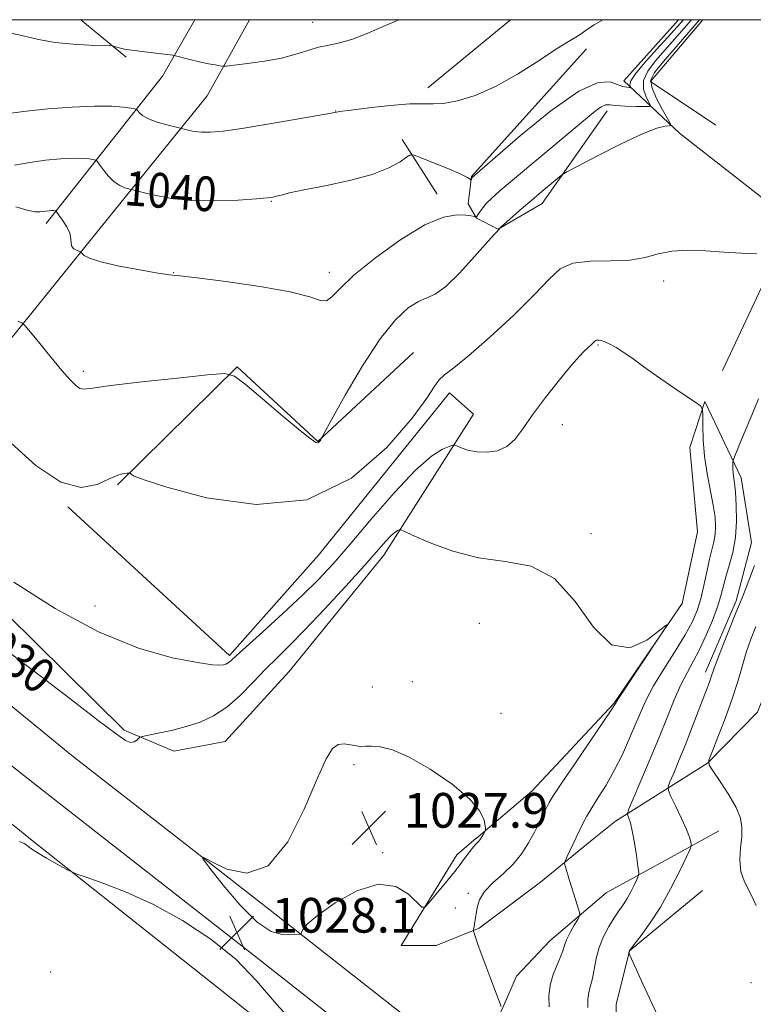
# Model space of a CAD drawing. Extents: x 2164800 to 2167700, y 304800 to 307700.
# Drawn here: x 2166795 to 2166964, y 307273 to 307500 of the extents above; entities that cross this region are included whole.
import ezdxf
from ezdxf.enums import TextEntityAlignment as Align

# ---------------------------------------------------------------- set-up
doc = ezdxf.new("R2010")
doc.units = 0
doc.header["$MEASUREMENT"] = 0
for name, color, linetype, lineweight in [('BREAKLINE DTM HARD', 7, 'Continuous', 0), ('CONTOUR INDEX', 41, 'Continuous', 13), ('CONTOUR INDEX LABEL', 244, 'Continuous', 0), ('CONTOUR INTERMEDIATE', 44, 'Continuous', 0), ('CONTOUR INTERMEDIATE DEPRESSION', 44, 'Continuous', 0), ('GRID LINE', 7, 'Continuous', 0), ('SPOT ELEVATION', 7, 'Continuous', 0), ('SPOT ELEVATION DTM', 2, 'Continuous', 13)]:
    doc.layers.add(name, color=color, linetype=linetype, lineweight=lineweight)
doc.styles.add('Style-WORKING', font='WORKING.shx')

# ---------------------------------------------------------------- blocks, each defined once
blk = doc.blocks.new('SPOT')
at = {"layer": 'SPOT ELEVATION'}
for p, q in [((-3.910000000149012, -3.910000000032596), (3.819999999832362, 3.809999999997672)), ((-1.649999999906868, 3.769999999960419), (1.720000000204891, -3.929999999993015))]:
    blk.add_line(p, q, dxfattribs=at)

msp = doc.modelspace()

# ---------------------------------------------------------------- linework, layer by layer
at = {"layer": 'BREAKLINE DTM HARD', "extrusion": (-0.1072490929014772, -0.08417092908734805, 0.9906628522198575), "elevation": -257238.2172765367, "flags": 128}
msp.add_lwpolyline([(1095873.467345954, 1876864.862974322), (1095879.110632154, 1876850.882660382), (1095889.261199486, 1876808.413605968)], dxfattribs=at)
at = {"layer": 'BREAKLINE DTM HARD', "extrusion": (0.04597962647591126, -0.03808182529491789, 0.9982162333539478), "elevation": 88961.59875877848, "flags": 128}
msp.add_lwpolyline([(1618948.505678065, -1469935.194984946), (1618948.505678065, -1469948.795826096)], dxfattribs=at)
at = {"layer": 'BREAKLINE DTM HARD', "extrusion": (-0.0364006640612671, -0.03006279215677058, 0.998884988466459), "elevation": -87078.68216337803, "flags": 128}
msp.add_lwpolyline([(1142769.517595385, 1864524.10544447), (1142769.517595385, 1864548.803625375)], dxfattribs=at)
at = {"layer": 'BREAKLINE DTM HARD', "extrusion": (0.01328004291030083, -0.01381548156065934, 0.999816369604713), "elevation": 25563.94396913138, "flags": 128}
msp.add_lwpolyline([(2166747.358250083, 307882.5619908778), (2166735.276793937, 307868.3406336154), (2166750.359979519, 307858.2296686419)], dxfattribs=at)
at = {"layer": 'BREAKLINE DTM HARD', "extrusion": (0.07496513823577784, -0.1172436137128501, 0.9902697425918067), "elevation": 127421.9293524063, "flags": 128}
msp.add_lwpolyline([(1991236.922390078, -899255.9695795586), (1991236.922390078, -899271.0599937345)], dxfattribs=at)
at = {"layer": 'BREAKLINE DTM HARD', "extrusion": (-0.1254302383769024, -0.06904416791389123, 0.9896970032175464), "elevation": -291993.6199334413, "flags": 128}
msp.add_lwpolyline([(775744.7601377933, 2025611.077522778), (775744.7601377934, 2025607.305984631)], dxfattribs=at)
at = {"layer": 'BREAKLINE DTM HARD'}
for points in [[(2166574.813, 307500, 1033.594), (2166576.83, 307498.16, 1033.53), (2166660.72, 307423.02, 1031.56), (2166732.6, 307360.16, 1029.02), (2166793.87, 307313.9, 1028.17), (2166796.91, 307311.49, 1028.13)], [(2166592.762, 307500, 1033.545), (2166668.67, 307432.01, 1031.76), (2166740.3, 307369.36, 1029.22), (2166800.33, 307322.18, 1028.37), (2166814.07, 307311.47, 1028.29)], [(2166610.749, 307500, 1033.111), (2166676.62, 307441, 1031.56), (2166748, 307378.56, 1029.02), (2166806.79, 307330.46, 1028.17), (2166831.18, 307311.44, 1028.03)], [(2166847.766, 307500, 1045.49), (2166838, 307482.49, 1043.07), (2166810.74, 307448.76, 1038.28), (2166777.9, 307408.16, 1033.33), (2166761.97, 307385.12, 1029.91)], [(2166956.77, 307419.14, 1032.55), (2166972.91, 307453.52, 1034.41), (2166946.9, 307473.87, 1035.25), (2166934.04, 307485.89, 1040.68), (2166946.674, 307500, 1041.162)], [(2166930.2, 307478.99, 1037.48), (2166915.18, 307457.68, 1035.32), (2166905.04, 307451.76, 1036.03), (2166900.07, 307454.26, 1037.93), (2166898.17, 307457.56, 1039.46), (2166898.94, 307463.87, 1040.09), (2166925.46, 307493.25, 1041.41)], [(2167075.9, 307328.96, 1055.59), (2167096.89, 307365.65, 1059.52), (2167109.8, 307402.05, 1061.29), (2167080.18, 307416.36, 1056.26), (2167052.13, 307421.04, 1051.18), (2167035.68, 307427.67, 1050.27), (2167030.42, 307403.56, 1049.75), (2167017.32, 307379.82, 1047.01), (2167010.9, 307374.92, 1045.21), (2167001.04, 307372.71, 1042.77), (2166984.51, 307375.42, 1041.45), (2166978.59, 307374.01, 1040.24), (2166972.43, 307359.73, 1040.83), (2166964.87, 307340.46, 1039.92), (2166953.3, 307328.68, 1038), (2166932.1, 307315.34, 1033.43), (2166927.15, 307311.31, 1032.83)], [(2166817.31, 307392.79, 1033.76), (2166844.88, 307419.97, 1036.11), (2166863.53, 307402.82, 1036.05), (2166885.52, 307423.34, 1034.67)], [(2166771.53, 307382.97, 1031.77), (2166818.85, 307336.26, 1030.34), (2166830.32, 307331.46, 1029.26), (2166842.14, 307333.64, 1028.81), (2166856.84, 307349.72, 1028.7), (2166878.73, 307376.57, 1029.39), (2166899.42, 307409.11, 1032.72), (2166893.85, 307414.02, 1033.63), (2166863.68, 307376.64, 1033.41), (2166843.17, 307353.47, 1032.29), (2166805.87, 307387.77, 1033.93)], [(2166900, 307311.34, 1027.8), (2166912.82, 307322.25, 1028.96), (2166931.75, 307342.4, 1029.91), (2166947.46, 307365.44, 1030.02), (2166951.04, 307381.95, 1030.26), (2166949.23, 307401.4, 1031.17), (2166952.71, 307412.02, 1032.12), (2166961.1, 307394.41, 1034.56), (2166963.43, 307379.53, 1035.23), (2166959.9, 307366.08, 1035.64), (2166952.83, 307349.63, 1035.47)], [(2166796.91, 307311.49, 1028.13), (2166841.02, 307276.51, 1027.57), (2166884.89, 307241.64, 1027.81), (2166925.8, 307208.61, 1028.98), (2166967.76, 307172.47, 1031.41), (2167018.2, 307125.51, 1034.38), (2167074.19, 307067.86, 1037.13), (2167119.71, 307022.63, 1038.57), (2167163.44, 306979.17, 1040.19), (2167199.34, 306944.46, 1041.74), (2167238.78, 306906.27, 1043.51), (2167273.35, 306873.58, 1044.32), (2167298.48, 306846.03, 1044), (2167331.27, 306809.17, 1042.34), (2167370.66, 306761.6, 1038.57), (2167411.44, 306714.38, 1035.47), (2167449.7, 306669.32, 1033.32), (2167485.7, 306623.06, 1032.12), (2167500, 306602.797, 1032.215)], [(2166814.07, 307311.47, 1028.29), (2166847.84, 307285.14, 1028.09), (2166891.8, 307250.55, 1029), (2166932.58, 307217.34, 1029.64), (2166974.8, 307180.26, 1031.61), (2167025.55, 307133.02, 1034.58), (2167081.66, 307075.24, 1037.33), (2167127.11, 307030.08, 1038.77), (2167170.79, 306986.67, 1040.39), (2167206.64, 306952.01, 1041.94), (2167246.04, 306913.86, 1043.71), (2167280.83, 306880.96, 1044.52), (2167306.76, 306853.64, 1044.2), (2167339.81, 306816.5, 1042.54), (2167379.28, 306768.83, 1038.77), (2167419.46, 306721.16, 1035.67), (2167457.85, 306675.95, 1033.52), (2167494.14, 306629.31, 1032.32), (2167500, 306621.006, 1032.359)], [(2166831.18, 307311.44, 1028.03), (2166854.31, 307293.41, 1027.89), (2166898.36, 307258.75, 1028.8), (2166939.36, 307225.36, 1029.44), (2166981.84, 307188.05, 1031.41), (2167032.9, 307140.53, 1034.38), (2167089.13, 307082.62, 1037.13), (2167134.51, 307037.53, 1038.57), (2167178.14, 306994.17, 1040.19), (2167213.94, 306959.56, 1041.74), (2167253.3, 306921.45, 1043.51), (2167288.13, 306888.51, 1044.32), (2167315.04, 306861.25, 1044), (2167348.35, 306823.83, 1042.34), (2167387.8, 306776.18, 1038.57), (2167427.48, 306727.94, 1035.47), (2167466, 306682.58, 1033.32), (2167500, 306638.876, 1032.205)], [(2166927.15, 307311.31, 1032.83), (2166914.82, 307301.27, 1031.34), (2166900.66, 307290.64, 1030.11), (2166890.76, 307286.68, 1029.31), (2166882.69, 307286.62, 1028.4), (2166895.52, 307307.53, 1027.4), (2166900, 307311.35, 1027.8)], [(2166952.67, 307311.27, 1036.5), (2166929.95, 307298.78, 1032.74), (2166916.98, 307287.76, 1031.12), (2166909.28, 307279.6, 1030.45), (2166905.12, 307270.05, 1029.88), (2166907.66, 307260.55, 1029.57), (2166910.52, 307254.93, 1029.39), (2166922.22, 307245.49, 1029.32), (2166932.86, 307236.4, 1029.71), (2166966.91, 307207.02, 1031.37), (2167003.47, 307173.08, 1033.06), (2167032.56, 307146.84, 1035.1), (2167070.9, 307109.73, 1035.88), (2167079.78, 307100.28, 1036.23), (2167091.85, 307088.73, 1037.43), (2167109.97, 307068.76, 1038.03), (2167139.09, 307040.05, 1038.49), (2167177.08, 307002.59, 1039.97), (2167185.24, 306995.6, 1040.11)], [(2167083.91, 307114.41, 1039.19), (2167067.57, 307132.63, 1039.4), (2167052.29, 307148.74, 1039.4), (2167040.93, 307160.29, 1039.23), (2167023.56, 307174.28, 1038.84), (2167010.06, 307187.58, 1037.89), (2166997.98, 307201.24, 1037.78), (2166986.25, 307214.21, 1037.43), (2166972.42, 307226.45, 1037.01), (2166960.36, 307236.94, 1036.23), (2166949, 307247.09, 1035.74), (2166936.23, 307258.98, 1035.38), (2166932.3, 307265.66, 1035.17), (2166932.25, 307273.06, 1035.53), (2166935.33, 307285.42, 1036.02), (2166945.15, 307293.6, 1036.69), (2166952.16, 307299.29, 1036.79)]]:
    msp.add_polyline3d(points, dxfattribs=at)
at = {"layer": 'CONTOUR INDEX', "flags": 128}
for points, elevation in [([(2166793.614, 307466.503), (2166797.149, 307467.116), (2166800.759, 307467.5980000001), (2166804.162, 307467.9130000001), (2166807.073, 307468.0540000001), (2166809.269, 307468.0270000001), (2166810.789, 307467.903), (2166811.739, 307467.7670000001), (2166812.257, 307467.6520000001), (2166812.616, 307467.373), (2166813.125, 307466.6900000001), (2166814.0149, 307465.469), (2166815.205, 307463.996), (2166816.535, 307462.665), (2166817.852, 307461.7770000001), (2166819.009, 307461.2820000001), (2166819.8669, 307461.0370000001), (2166822.654, 307460.3190000001), (2166825.447, 307459.632), (2166829.418, 307458.872), (2166834.328, 307458.3360000001), (2166839.8269, 307458.2340000001), (2166845.131, 307458.436), (2166849.343, 307458.726), (2166851.846, 307458.936), (2166853.126, 307459.099), (2166853.9509, 307459.2940000001), (2166855.045, 307459.5980000001), (2166856.977, 307460.072), (2166860.275, 307460.7769000001), (2166865.188, 307461.751), (2166870.832, 307462.9600000001), (2166876.042, 307464.349), (2166879.898, 307465.8360000001), (2166882.442, 307467.224), (2166883.963, 307468.2870000001), (2166884.824, 307468.834), (2166885.691, 307468.812), (2166887.308, 307468.202), (2166890.13, 307467.051), (2166893.461, 307465.672), (2166896.3201, 307464.4450000001), (2166897.9639, 307463.6620000001), (2166898.6251, 307463.258), (2166898.776, 307463.0819), (2166898.815, 307463.0050000001), (2166898.836, 307462.998), (2166899.014, 307463.4950000001), (2166899.089, 307463.605), (2166904.4129, 307468.242), (2166910.238, 307473.2770000001), (2166917.235, 307479.007), (2166923.647, 307483.5580000001), (2166928.1179, 307485.5640000001), (2166930.893, 307485.672), (2166933.838, 307484.5920000001), (2166934.699, 307484.422), (2166935.246, 307484.3910000001), (2166935.525, 307484.3960000001), (2166935.593, 307484.459), (2166935.507, 307484.633), (2166935.392, 307485.0170000001), (2166935.639, 307485.877), (2166936.704, 307487.524), (2166938.854, 307490.1120000001), (2166941.582, 307493.1529), (2166944.193, 307496.003), (2166947.796, 307500.0000000001)], 1040), ([(2166788.135, 307357.349), (2166797.864, 307350.061), (2166806.364, 307343.567), (2166812.895, 307338.5270000001), (2166816.979, 307335.4080000001), (2166819.185, 307333.8810000001), (2166820.347, 307333.421), (2166821.158, 307333.5490000001), (2166821.762, 307333.959), (2166822.162, 307334.3920000001), (2166822.44, 307334.6560000001), (2166822.993, 307334.8389), (2166826.658, 307335.557), (2166829.763, 307336.2270000001), (2166833.131, 307337.0850000001), (2166836.375, 307338.148), (2166839.487, 307339.584), (2166842.553, 307341.6), (2166845.627, 307344.2940000001), (2166848.633, 307347.3430000001), (2166851.463, 307350.3140000001), (2166854.11, 307352.958), (2166856.97, 307355.7571), (2166860.541, 307359.377), (2166865.089, 307364.2000000001), (2166869.953, 307369.492), (2166874.236, 307374.2380000001), (2166879.197, 307379.8410000001), (2166880.431, 307381.1570000001), (2166881.293, 307381.9080000001), (2166881.885, 307382.2820000001), (2166882.251, 307382.4350000001), (2166882.551, 307382.452), (2166883.392, 307382.123), (2166885.495, 307381.1670000001), (2166889.359, 307379.459), (2166894.587, 307377.5040000001), (2166900.56, 307375.9620000001), (2166906.707, 307375.1549000001), (2166912.658, 307374.0370000001), (2166918.091, 307371.221), (2166922.8, 307365.9570000001), (2166927.0391, 307360.0420000001), (2166931.175, 307355.9080000001), (2166935.418, 307355.2760000001), (2166939.326, 307357.0210000001), (2166942.299, 307359.3069000001), (2166943.843, 307360.5590000001), (2166943.9, 307360.2540000001), (2166942.518, 307358.1291), (2166932.669, 307343.3370000001), (2166932.094, 307342.4380000001), (2166931.819, 307341.9280000001), (2166931.133, 307340.8729000001), (2166929.389, 307338.2869000001), (2166922.718, 307328.512), (2166919.609, 307323.931), (2166917.762, 307321.1420000001), (2166916.852, 307319.6340000001), (2166916.281, 307318.4940000001), (2166915.554, 307316.981), (2166914.597, 307315.04), (2166913.443, 307312.7870000001), (2166912.1, 307310.3400000001), (2166910.4951, 307307.8360000001), (2166908.533, 307305.414), (2166906.207, 307303.1800000001), (2166903.869, 307301.099), (2166901.954, 307299.106), (2166900.785, 307297.1670000001), (2166900.211, 307295.393), (2166899.966, 307293.9280000001), (2166899.717, 307292.127), (2166899.623, 307291.5590000001), (2166899.524, 307291.0590000001), (2166899.3559, 307290.3300000001), (2166899.332, 307290.117), (2166899.433, 307289.724), (2166899.744, 307288.812), (2166900.329, 307287.132), (2166901.1629, 307284.784), (2166902.195, 307281.9560000001), (2166903.354, 307278.8840000001), (2166905.796, 307272.557)], 1030)]:
    msp.add_lwpolyline(points, dxfattribs=dict(at, elevation=elevation))
at = {"layer": 'CONTOUR INTERMEDIATE', "flags": 128}
for points, elevation in [([(2166791.292, 307497.2230000001), (2166795.29, 307496.328), (2166799.095, 307495.4610000001), (2166802.979, 307494.7640000001), (2166807.066, 307494.3400000001), (2166810.884, 307494.1340000001), (2166815.425, 307494.0149000001), (2166816.1351, 307493.963), (2166816.549, 307493.855), (2166817.159, 307493.6630000001), (2166817.988, 307493.427), (2166818.945, 307493.2050000001), (2166819.983, 307493.035), (2166821.241, 307492.883), (2166822.904, 307492.698), (2166830.074, 307491.822), (2166830.711, 307491.7050000001), (2166834.629, 307490.697), (2166836.538, 307490.242), (2166838.326, 307489.8590000001), (2166839.832, 307489.566), (2166840.92, 307489.3680000001), (2166841.596, 307489.2739), (2166842.442, 307489.3090000001), (2166844.182, 307489.5040000001), (2166847.287, 307489.8810000001), (2166851.203, 307490.4390000001), (2166855.125, 307491.1670000001), (2166858.421, 307492.0310000001), (2166861.169, 307492.905), (2166863.625, 307493.6390000001), (2166866.033, 307494.155), (2166868.595, 307494.6780000001), (2166871.501, 307495.503), (2166874.8719, 307496.827), (2166878.548, 307498.447), (2166882.161, 307500.0000000001)], 1044), ([(2166792.715, 307478.4550000001), (2166796.335, 307478.9160000001), (2166801.297, 307479.432), (2166806.864, 307479.871), (2166812.031, 307480.1051), (2166815.99, 307480.0569000001), (2166818.732, 307479.8320000001), (2166820.4451, 307479.588), (2166821.3419, 307479.431), (2166821.739, 307479.28), (2166821.977, 307479.0050000001), (2166822.371, 307478.513), (2166823.142, 307477.8570000001), (2166824.4901, 307477.126), (2166826.481, 307476.4081000001), (2166828.67, 307475.7791), (2166833.625, 307474.523), (2166835.009, 307474.258), (2166836.72, 307474.072), (2166838.785, 307474.0630000001), (2166841.673, 307474.318), (2166845.961, 307474.922), (2166851.874, 307475.8950000001), (2166858.219, 307476.9990000001), (2166866.5489, 307478.497), (2166868.5701, 307478.829), (2166871.101, 307479.171), (2166875.249, 307479.686), (2166880.211, 307480.2340000001), (2166884.707, 307480.5970000001), (2166887.825, 307480.643), (2166890.115, 307480.583), (2166892.494, 307480.7100000001), (2166895.699, 307481.297), (2166899.74, 307482.5310000001), (2166904.446, 307484.5750000001), (2166909.563, 307487.4460000001), (2166914.493, 307490.578), (2166918.55, 307493.2560000001), (2166921.257, 307494.964), (2166922.953, 307495.969), (2166924.186, 307496.7380000001), (2166925.466, 307497.6620000001), (2166927.172, 307498.8320000001), (2166929.191, 307500.0000000001)], 1042), ([(2166793.895, 307456.846), (2166796.523, 307456.1040000001), (2166798.303, 307455.7590000001), (2166799.399, 307455.7201), (2166800.872, 307455.9130000001), (2166801.542, 307455.975), (2166802.115, 307456.003), (2166802.547, 307455.997), (2166802.846, 307455.9730000001), (2166803.033, 307455.9460000001), (2166803.154, 307455.8960000001), (2166803.363, 307455.648), (2166803.836, 307454.99), (2166804.667, 307453.796), (2166805.608, 307452.289), (2166806.325, 307450.7770000001), (2166806.594, 307449.512), (2166806.631, 307448.5200000001), (2166806.763, 307447.768), (2166807.219, 307447.224), (2166807.853, 307446.855), (2166808.757, 307446.5000000001), (2166808.948, 307446.367), (2166809.161, 307446.1190000001), (2166809.629, 307445.664), (2166810.867, 307445.0090000001), (2166813.459, 307444.1821), (2166817.671, 307443.236), (2166822.504, 307442.324), (2166826.642, 307441.622), (2166829.283, 307441.2280000001), (2166831.694, 307440.9390000001), (2166835.658, 307440.475), (2166842.307, 307439.6300000001), (2166850.177, 307438.501), (2166857.157, 307437.2600000001), (2166861.647, 307436.105), (2166864.104, 307435.3260000001), (2166865.496, 307435.2390000001), (2166866.75, 307436.116), (2166868.625, 307438.0540000001), (2166871.837, 307441.105), (2166876.789, 307445.1459000001), (2166882.624, 307449.349), (2166888.172, 307452.7120000001), (2166892.495, 307454.501), (2166895.575, 307455.0561), (2166897.624, 307454.9870000001), (2166898.857, 307454.807), (2166899.504, 307454.6390000001), (2166899.979, 307454.4230000001), (2166899.991, 307454.4380000001), (2166900.015, 307454.49), (2166900.116, 307454.6620000001), (2166900.366, 307455.0550000001), (2166900.826, 307455.7389000001), (2166901.505, 307456.655), (2166902.402, 307457.7120000001), (2166903.587, 307458.9020000001), (2166905.431, 307460.545), (2166908.379, 307463.0410000001), (2166921.919, 307474.324), (2166925.204, 307477.0860000001), (2166927.415, 307478.903), (2166928.848, 307479.9330000001), (2166929.8259, 307480.346), (2166930.791, 307480.3620000001), (2166932.209, 307480.213), (2166934.363, 307480.0910000001), (2166936.778, 307480.0200000001), (2166938.793, 307479.9830000001), (2166939.894, 307480.001), (2166940.161, 307480.2490000001), (2166939.8219, 307480.937), (2166939.149, 307482.213), (2166938.582, 307483.954), (2166938.603, 307485.9731000001), (2166939.5729, 307488.133), (2166941.357, 307490.4940000001), (2166949.664, 307500.0000000001)], 1038), ([(2166794.365, 307430.5100000001), (2166795.306, 307430.117), (2166796.062, 307429.464), (2166797.281, 307427.9950000001), (2166799.401, 307425.3740000001), (2166802.014, 307422.1680000001), (2166804.501, 307419.1670000001), (2166806.376, 307417.0040000001), (2166807.694, 307415.6691000001), (2166808.6421, 307414.9950000001), (2166809.581, 307414.8300000001), (2166811.559, 307415.0820000001), (2166815.799, 307415.676), (2166822.923, 307416.5140000001), (2166831.147, 307417.403), (2166838.087, 307418.127), (2166842.076, 307418.4290000001), (2166844.321, 307417.882), (2166846.745, 307416.0150000001), (2166850.724, 307412.6350000001), (2166855.4419, 307408.648), (2166859.534, 307405.2380000001), (2166861.971, 307403.296), (2166863.0661, 307402.5640000001), (2166863.468, 307402.492), (2166863.719, 307402.615), (2166863.924, 307402.8050000001), (2166864.081, 307403.0160000001), (2166864.19, 307403.208), (2166864.298, 307403.4780000001), (2166864.408, 307403.7001000001), (2166866.743, 307407.926), (2166869.839, 307413.459), (2166873.792, 307420.2000000001), (2166877.846, 307426.448), (2166881.382, 307430.8680000001), (2166884.312, 307433.579), (2166886.681, 307435.066), (2166888.615, 307435.8680000001), (2166890.545, 307436.748), (2166892.981, 307438.5210000001), (2166896.213, 307441.682), (2166899.646, 307445.4269000001), (2166904.071, 307450.4440000001), (2166904.725, 307451.15), (2166905.102, 307451.4830000001), (2166905.29, 307451.72), (2166905.425, 307451.936), (2166905.501, 307452.029), (2166905.832, 307452.3310000001), (2166910.4281, 307456.383), (2166912.806, 307458.441), (2166915.152, 307460.4330000001), (2166918.7349, 307463.4180000001), (2166919.693, 307464.17), (2166920.921, 307464.9060000001), (2166923.471, 307466.2560000001), (2166927.981, 307468.6070000001), (2166933.424, 307471.3699), (2166938.361, 307473.714), (2166941.674, 307475.0150000001), (2166943.546, 307475.4840000001), (2166944.484, 307475.5410000001), (2166944.898, 307475.5971000001), (2166944.808, 307476.0380000001), (2166944.137, 307477.241), (2166942.905, 307479.4091), (2166941.524, 307482.0310000001), (2166940.5019, 307484.422), (2166940.292, 307486.154), (2166941.132, 307487.8360000001), (2166943.204, 307490.3341), (2166951.4911, 307500.0000000001)], 1036), ([(2166792.749, 307402.501), (2166798.53, 307397.247), (2166804.223, 307393.4010000001), (2166808.949, 307392.209), (2166812.635, 307392.8920000001), (2166815.409, 307394.171), (2166817.3961, 307395.0150000001), (2166818.728, 307395.387), (2166819.536, 307395.5050000001), (2166819.963, 307395.5370000001), (2166820.204, 307395.4780000001), (2166820.4639, 307395.2781000001), (2166821.146, 307394.846), (2166823.439, 307393.9300000001), (2166828.731, 307392.2370000001), (2166837.8351, 307389.8370000001), (2166849.273, 307388.248), (2166860.992, 307389.3520000001), (2166871.235, 307394.3100000001), (2166879.413, 307401.399), (2166885.2319, 307408.1761), (2166888.61, 307412.7440000001), (2166890.331, 307415.382), (2166891.389, 307416.915), (2166892.697, 307418.1460000001), (2166894.822, 307419.7971000001), (2166898.246, 307422.568), (2166903.167, 307426.8630000001), (2166908.649, 307431.9120000001), (2166913.474, 307436.649), (2166916.8129, 307440.2120000001), (2166919.386, 307442.5600000001), (2166922.308, 307443.8580000001), (2166926.36, 307444.3260000001), (2166931.015, 307444.4010000001), (2166935.417, 307444.579), (2166938.953, 307445.2060000001), (2166941.982, 307446.0410000001), (2166945.104, 307446.6950000001), (2166948.777, 307446.882), (2166952.869, 307446.7220000001), (2166957.105, 307446.4400000001), (2166961.187, 307446.219), (2166964.734, 307446.0800000001)], 1034), ([(2166793.424, 307370.361), (2166802.963, 307364.3190000001), (2166812.931, 307358.921), (2166822.149, 307355.193), (2166829.935, 307352.98), (2166835.732, 307351.8299000001), (2166839.209, 307351.334), (2166840.942, 307351.247), (2166841.7329, 307351.3641000001), (2166842.26, 307351.5200000001), (2166842.697, 307351.7100000001), (2166843.092, 307351.9670000001), (2166843.583, 307352.398), (2166844.676, 307353.4170000001), (2166846.9691, 307355.5109000001), (2166850.797, 307358.954), (2166855.451, 307363.1660000001), (2166859.96, 307367.351), (2166863.652, 307370.9870000001), (2166867.035, 307374.6310000001), (2166870.917, 307379.111), (2166875.824, 307384.8970000001), (2166881.149, 307391.0310000001), (2166886.009, 307396.197), (2166889.697, 307399.41), (2166892.2271, 307401.0090000001), (2166893.795, 307401.6660000001), (2166894.634, 307401.9400000001), (2166895.137, 307401.952), (2166895.734, 307401.713), (2166896.776, 307401.263), (2166898.294, 307400.7560000001), (2166900.24, 307400.377), (2166902.525, 307400.301), (2166904.901, 307400.6740000001), (2166907.0819, 307401.6310000001), (2166908.908, 307403.2940000001), (2166910.719, 307405.726), (2166912.985, 307408.975), (2166915.982, 307412.9519), (2166919.215, 307417.0140000001), (2166921.997, 307420.3790000001), (2166923.817, 307422.4790000001), (2166924.877, 307423.595), (2166926.689, 307425.2540000001), (2166927.378, 307425.932), (2166927.584, 307426.094), (2166927.832, 307426.171), (2166928.223, 307426.1740000001), (2166928.818, 307426.0600000001), (2166929.668, 307425.773), (2166930.817, 307425.257), (2166932.281, 307424.4600000001), (2166934.065, 307423.333), (2166936.184, 307421.8430000001), (2166938.671, 307420.0270000001), (2166941.569, 307417.9400000001), (2166944.815, 307415.687), (2166947.941, 307413.5700000001), (2166950.374, 307411.943), (2166951.7079, 307410.985), (2166952.194, 307410.1830000001), (2166952.248, 307408.8470000001), (2166952.2379, 307406.4620000001), (2166952.334, 307403.2000000001), (2166952.654, 307399.404), (2166953.265, 307395.414), (2166954.66, 307388.127), (2166955.055, 307385.3750000001), (2166955.186, 307383.187), (2166955.088, 307381.3700000001), (2166954.797, 307379.7110000001), (2166953.807, 307375.6730000001), (2166953.186, 307372.7930000001), (2166952.508, 307369.596), (2166951.781, 307366.529), (2166950.969, 307363.8790000001), (2166949.859, 307361.2930000001), (2166948.1929, 307358.2610000001), (2166945.85, 307354.463), (2166943.239, 307350.3350000001), (2166940.904, 307346.5040000001), (2166939.234, 307343.4020000001), (2166938, 307340.6850000001), (2166936.817, 307337.812), (2166935.3781, 307334.3950000001), (2166933.693, 307330.653), (2166931.8471, 307326.9560000001), (2166929.942, 307323.6200000001), (2166928.143, 307320.7430000001), (2166926.6269, 307318.365), (2166925.508, 307316.4691), (2166924.625, 307314.785), (2166923.753, 307312.9820000001), (2166920.914, 307307.04), (2166920.479, 307306.0750000001), (2166920.388, 307305.4890000001), (2166920.56, 307304.78), (2166921.426, 307301.899), (2166922.02, 307299.975), (2166923.68, 307294.8050000001), (2166923.9, 307294.0200000001), (2166923.827, 307293.469), (2166923.4, 307292.6780000001), (2166922.612, 307291.318), (2166921.675, 307289.628), (2166920.859, 307287.9890000001), (2166920.3439, 307286.665), (2166919.959, 307285.4560000001), (2166919.445, 307284.0420000001), (2166918.637, 307282.1830000001), (2166917.738, 307279.9500000001), (2166917.048, 307277.4930000001), (2166916.7781, 307274.9650000001), (2166916.801, 307272.53)], 1032), ([(2166965.059, 307412.6190000001), (2166963.551, 307408.882), (2166961.809, 307404.698), (2166959.52, 307399.251), (2166959.216, 307398.4110000001), (2166959.169, 307397.97), (2166959.165, 307397.3470000001), (2166959.1849, 307396.5150000001), (2166959.253, 307395.583), (2166959.573, 307393.226), (2166959.777, 307391.1400000001), (2166959.954, 307388.1011), (2166959.987, 307384.458), (2166959.741, 307380.703), (2166959.138, 307377.2550000001), (2166958.341, 307374.2160000001), (2166957.572, 307371.615), (2166956.3981, 307367.2490000001), (2166955.61, 307364.731), (2166954.45, 307361.5850000001), (2166953.024, 307358.138), (2166951.509, 307354.865), (2166950.041, 307352.0860000001), (2166948.612, 307349.513), (2166947.176, 307346.7050000001), (2166945.675, 307343.295), (2166944.017, 307339.2050000001), (2166942.097, 307334.4300000001), (2166939.898, 307329.1181000001), (2166937.748, 307324.03), (2166935.142, 307317.9010000001), (2166934.851, 307316.998), (2166934.94, 307316.601), (2166935.197, 307316.0210000001), (2166935.558, 307314.922), (2166935.997, 307313.051), (2166936.48, 307310.329), (2166936.937, 307307.355), (2166937.29, 307304.9020000001), (2166937.465, 307303.503), (2166937.417, 307302.7490000001), (2166937.103, 307301.9930000001), (2166936.5051, 307300.746), (2166935.702, 307299.154), (2166934.796, 307297.5211000001), (2166933.861, 307296.061), (2166932.871, 307294.6350000001), (2166931.772, 307293.0170000001), (2166930.548, 307291.034), (2166929.343, 307288.7351), (2166928.338, 307286.224), (2166927.659, 307283.627), (2166926.818, 307279.0090000001), (2166926.387, 307277.3410000001), (2166925.985, 307275.8890000001), (2166925.731, 307274.3040000001), (2166925.708, 307272.3470000001)], 1034), ([(2166964.135, 307374.1900000001), (2166961.997, 307368.5210000001), (2166961.319, 307366.7999), (2166959.868, 307363.3150000001), (2166958.536, 307360.0270000001), (2166957.006, 307356.1840000001), (2166955.684, 307352.7820000001), (2166954.866, 307350.562), (2166954.125, 307348.3370000001), (2166953.755, 307347.318), (2166952.325, 307343.596), (2166949.6519, 307336.5949), (2166948.14, 307332.7280000001), (2166946.73, 307329.247), (2166945.5401, 307326.399), (2166944.68, 307324.3800000001), (2166944.25, 307323.23), (2166944.308, 307322.36), (2166944.905, 307321.024), (2166946.019, 307318.72), (2166947.341, 307315.926), (2166948.492, 307313.3640000001), (2166949.182, 307311.5969000001), (2166949.492, 307310.551), (2166949.594, 307309.996), (2166949.588, 307309.6310000001), (2166949.293, 307308.878), (2166948.456, 307307.0920000001), (2166946.911, 307303.866), (2166944.833, 307299.748), (2166942.488, 307295.5220000001), (2166940.138, 307291.86), (2166938.049, 307288.981), (2166935.313, 307285.4870000001), (2166935.254, 307285.356), (2166935.213, 307285.001), (2166935.237, 307284.876), (2166935.4449, 307284.3960000001), (2166938.456, 307277.844), (2166941.513, 307271.235)], 1036), ([(2166964.451, 307360.1630000001), (2166963.311, 307357.2590000001), (2166962.2661, 307354.2000000001), (2166961.31, 307350.976), (2166960.288, 307347.452), (2166959.014, 307343.4570000001), (2166957.393, 307338.9840000001), (2166955.715, 307334.6670000001), (2166954.363, 307331.3030000001), (2166953.663, 307329.388), (2166953.727, 307328.221), (2166954.61, 307326.802), (2166956.261, 307324.4070000001), (2166958.217, 307321.4080000001), (2166959.908, 307318.453), (2166960.896, 307316.0200000001), (2166961.259, 307313.8950000001), (2166961.204, 307311.6940000001), (2166960.954, 307309.1421000001), (2166960.799, 307306.398), (2166961.042, 307303.7330000001), (2166961.887, 307301.3030000001), (2166963.1469, 307298.812), (2166964.534, 307295.8520000001)], 1038), ([(2166794.717, 307310.6171), (2166795.771, 307310.1610000001), (2166796.163, 307309.942), (2166796.605, 307309.599), (2166797.3719, 307309.025), (2166798.7799, 307308.1080000001), (2166800.978, 307306.8150000001), (2166803.451, 307305.4190000001), (2166805.516, 307304.273), (2166806.775, 307303.6), (2166807.967, 307303.1081000001), (2166810.112, 307302.373), (2166813.977, 307301.0330000001), (2166819.305, 307298.9620000001), (2166825.5851, 307296.095), (2166832.291, 307292.4170000001), (2166838.841, 307288.1200000001), (2166844.642, 307283.4460000001), (2166849.396, 307278.54), (2166853.996, 307273.149), (2166859.635, 307266.921)], 1028)]:
    msp.add_lwpolyline(points, dxfattribs=dict(at, elevation=elevation))
at = {"layer": 'CONTOUR INTERMEDIATE DEPRESSION', "elevation": 1028, "flags": 128}
msp.add_lwpolyline([(2166896.679, 307305.883), (2166896.045, 307305.0090000001), (2166895.369, 307304.106), (2166894.291, 307302.753), (2166892.603, 307300.7041), (2166889.09, 307296.497), (2166888.144, 307295.491), (2166887.439, 307295.508), (2166884.431, 307298.475), (2166881.476, 307300.275), (2166877.4579, 307300.796), (2166872.51, 307299.2639), (2166867.484, 307296.4650000001), (2166863.4141, 307293.577), (2166861.054, 307291.5370000001), (2166860.05, 307290.324), (2166859.767, 307289.675), (2166859.664, 307289.355), (2166859.56, 307289.2340000001), (2166859.366, 307289.2110000001), (2166857.081, 307289.122), (2166855.2759, 307289.1680000001), (2166852.779, 307289.899), (2166849.528, 307292.0310000001), (2166845.607, 307295.9230000001), (2166841.685, 307300.5310000001), (2166838.572, 307304.4570000001), (2166836.961, 307306.594), (2166837.052, 307306.9990000001), (2166838.923, 307306.0170000001), (2166842.506, 307304.247), (2166847.151, 307303.2910000001), (2166852.063, 307305.0040000001), (2166856.554, 307310.513), (2166860.362, 307318.0370000001), (2166863.335, 307325.072), (2166865.411, 307329.6570000001), (2166866.893, 307332.0199000001), (2166868.18, 307332.936), (2166869.576, 307333.1020000001), (2166871.007, 307332.9), (2166872.31, 307332.6350000001), (2166873.395, 307332.54), (2166874.488, 307332.5630000001), (2166875.889, 307332.5800000001), (2166877.8861, 307332.42), (2166880.702, 307331.721), (2166884.55, 307330.0750000001), (2166889.421, 307327.2600000001), (2166894.444, 307323.7940000001), (2166898.53, 307320.3840000001), (2166900.8791, 307317.611), (2166901.853, 307315.568), (2166902.104, 307314.225), (2166902.17, 307313.5029000001), (2166902.139, 307313.137), (2166901.982, 307312.8130000001), (2166901.687, 307312.2940000001), (2166901.304, 307311.6580000001), (2166900.897, 307311.0600000001), (2166900.5, 307310.594), (2166900.033, 307310.106), (2166899.387, 307309.382), (2166898.505, 307308.2910000001), (2166897.535, 307307.0310000001), (2166896.679, 307305.883)], dxfattribs=at)
at = {"layer": 'GRID LINE', "flags": 128}
msp.add_lwpolyline([(2165000, 305000), (2167500, 305000), (2167500, 307500), (2165000, 307500), (2165000, 305000)], dxfattribs=at)
at = {"layer": 'SPOT ELEVATION DTM'}
for p in [(2166862.29, 307499.38, 1044.69), (2166867.65, 307478.93, 1042.03), (2166852.79, 307458.15, 1039.9), (2166830.28, 307441.72, 1038.05), (2166866.19, 307441.81, 1038.51), (2166943.22, 307439.76, 1033.63), (2166928.09, 307425.03, 1031.87), (2166809.46, 307418.99, 1036.37), (2166919.89, 307406.7, 1031.51), (2166926.44, 307381.53, 1030.4), (2166812.16, 307364.88, 1032.75), (2166900.74, 307360.93, 1028.95), (2166885.32, 307347.42, 1028.82), (2166876.03, 307346.22, 1028.88), (2166905.73, 307340.16, 1028.53), (2166871.82, 307328.31, 1027.75), (2166878.41, 307308.03, 1027.92), (2166898.23, 307298.7, 1029.77), (2166895.2, 307295.27, 1029.52), (2166801.9, 307280.54, 1026.64), (2166963.34, 307278.09, 1037.4)]:
    msp.add_point(p, dxfattribs=at)

# ---------------------------------------------------------------- block references
at = {"layer": 'SPOT ELEVATION'}
for p in [(2166875.308, 307313.8, 1027.865), (2166844.853, 307289.615, 1028.082)]:
    msp.add_blockref('SPOT', p, dxfattribs=at)

# ---------------------------------------------------------------- texts
at = {"layer": 'CONTOUR INDEX LABEL', "style": 'Style-WORKING', "width": 0.8749999999999999}
for s, rotation, p in [('1040', 355.6999998425745, (2166819.009, 307461.282, 1040)), ('1030', 323.0000002866156, (2166784.337, 307360.142, 1030))]:
    msp.add_text(s, height=8.000000000000002, rotation=rotation, dxfattribs=at).set_placement(p, align=Align.MIDDLE_LEFT)
at = {"layer": 'SPOT ELEVATION', "style": 'Style-WORKING'}
for s, p in [('1027.9', (2166883.308, 307313.8, 1027.865)), ('1028.1', (2166852.853, 307289.615, 1028.082))]:
    msp.add_text(s, height=8.000000000000002, dxfattribs=at).set_placement(p)

doc.saveas('drawing.dxf')
